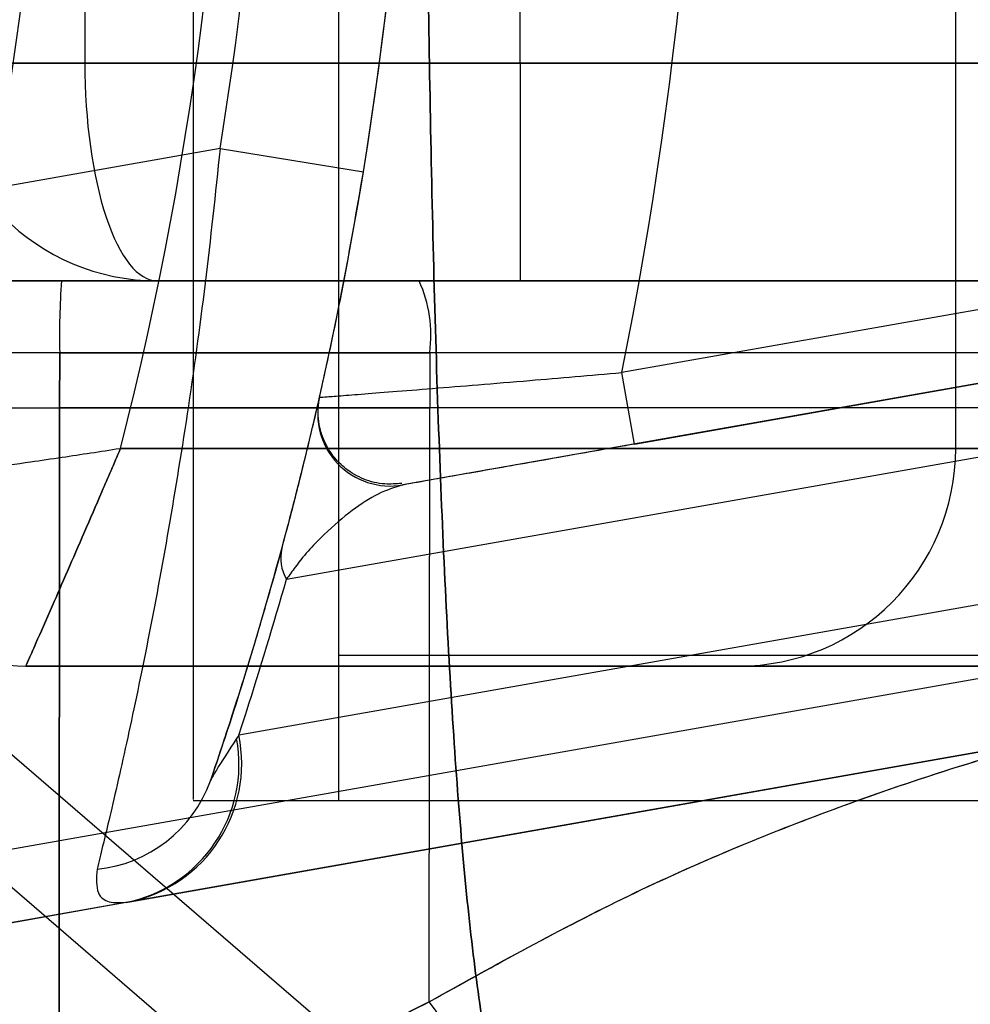
# Model space of a CAD drawing. Units: millimetres. Extents: x 22289 to 29168, y 34887 to 42576.
# Drawn here: x 26511 to 26524, y 38806 to 38820 of the extents above; entities that cross this region are included whole.
import ezdxf

# ---------------------------------------------------------------- set-up
doc = ezdxf.new("R2010")
doc.units = ezdxf.units.MM
doc.header["$LTSCALE"] = 200
doc.layers.add('OTWORY_MONTAŻOWE', color=1, linetype='Continuous')

msp = doc.modelspace()

# ---------------------------------------------------------------- linework, layer by layer
at = {"color": 7, "linetype": 'Continuous', "lineweight": 25}
for p, q in [((26466.172, 38846.413), (26549.084, 38774.97)), ((26468.293, 38846.413), (26551.205, 38774.97)), ((26513.753, 38842.46), (26513.753, 38808.773)), ((26515.762, 38808.76), (26515.762, 38842.416)), ((26515.762, 38810.76), (26515.762, 38840.46)), ((26512.262, 38827.917), (26512.262, 38818.917)), ((26518.262, 38818.917), (26518.262, 38827.917)), ((26524.262, 38813.61), (26524.262, 38825.61)), ((26512.262, 38818.917), (26510.262, 38818.917)), ((26510.262, 38818.917), (26512.262, 38818.917)), ((26512.262, 38818.917), (26518.262, 38818.917)), ((26596.262, 38818.917), (26512.262, 38818.917)), ((26518.262, 38818.917), (26518.262, 38815.917)), ((26518.262, 38818.917), (26598.262, 38818.917)), ((26514.126, 38817.739), (26510.458, 38817.092)), ((26514.126, 38817.739), (26516.1, 38817.418)), ((26537.365, 38817.775), (26519.66, 38814.653)), ((26515.041, 38811.808), (26547.927, 38817.607)), ((26537.539, 38816.79), (26516.644, 38813.106)), ((26519.834, 38813.668), (26537.539, 38816.79)), ((26510.631, 38815.917), (26511.941, 38815.917)), ((26511.941, 38815.917), (26510.631, 38815.917)), ((26513.262, 38815.917), (26595.262, 38815.917)), ((26518.262, 38815.917), (26513.262, 38815.917)), ((26551.932, 38815.917), (26516.869, 38815.917)), ((26595.262, 38815.917), (26518.262, 38815.917)), ((26511.916, 38814.926), (26510.556, 38814.926)), ((26511.916, 38814.926), (26510.556, 38814.926)), ((26511.916, 38814.926), (26511.915, 38814.167)), ((26511.915, 38814.167), (26511.916, 38814.926)), ((26517.014, 38814.926), (26517.015, 38814.167)), ((26552.077, 38814.926), (26517.014, 38814.926)), ((26517.014, 38814.926), (26517.015, 38814.167)), ((26542.148, 38814.557), (26514.383, 38809.661)), ((26519.834, 38813.668), (26519.66, 38814.653)), ((26510.555, 38814.167), (26511.915, 38814.167)), ((26510.555, 38814.167), (26511.915, 38814.167)), ((26511.904, 38803.038), (26511.915, 38814.167)), ((26511.915, 38814.167), (26511.904, 38803.038)), ((26512.663, 38814.167), (26511.915, 38814.167)), ((26512.663, 38814.167), (26511.915, 38814.167)), ((26512.663, 38814.167), (26511.915, 38814.167)), ((26517.006, 38805.987), (26517.015, 38814.167)), ((26552.078, 38814.167), (26517.015, 38814.167)), ((26512.754, 38813.61), (26524.262, 38813.61)), ((27218.77, 38813.61), (26512.754, 38813.61)), ((26524.262, 38813.61), (26528.262, 38813.61)), ((26508.06, 38807.531), (26541.9, 38813.498)), ((26542.073, 38812.513), (26507.313, 38806.384)), ((26512.88, 38807.365), (26542.073, 38812.513)), ((26515.762, 38810.76), (27215.762, 38810.76)), ((26511.449, 38810.61), (27220.076, 38810.61)), ((26521.262, 38810.61), (26511.449, 38810.61)), ((26531.262, 38810.61), (26521.262, 38810.61)), ((26514.383, 38809.661), (26514.353, 38809.614)), ((26513.753, 38808.76), (26528.753, 38808.76)), ((26515.762, 38808.76), (27215.762, 38808.76)), ((26507.313, 38806.384), (26512.833, 38807.357)), ((26512.833, 38807.357), (26512.88, 38807.365))]:
    msp.add_line(p, q, dxfattribs=at)
for centre, radius, start, end in [((26465.762, 38825.61), 51, 350.756, 99.244), ((26465.762, 38825.61), 49, 350.756, 99.244), ((26465.762, 38825.61), 48.5, 345.6749, 104.3251), ((26465.762, 38825.61), 48.5, 345.6749, 104.3251), ((26465.762, 38825.61), 46, 336.8564, 113.1436), ((26465.762, 38825.61), 55, 348.5084, 41.8732), ((26465.762, 38825.61), 51, 347.2009, 41.6926), ((26513.262, 38818.917), 3, 180, 270), ((26521.846, 38815.172), 9.933, 175.6985, 181.4205), ((26515.202, 38815.167), 1.828, 352.424, 24.2287), ((26516.47, 38814.091), 1, 167.2009, 280), ((26516.47, 38814.091), 1, 167.2009, 280), ((26521.262, 38813.61), 3, 270, 0), ((26511.449, 38812.61), 2, 164.1164, 270), ((26511.449, 38812.61), 2, 164.1164, 270), ((26515.516, 38812.098), 0.556, 166.3459, 211.3662), ((26512.441, 38809.261), 1.945, 281.6271, 10.4428), ((26512.481, 38809.266), 1.942, 281.8418, 11.7304), ((26512.245, 38809.661), 1.858, 275.7156, 340.1334), ((26509.005, 38800.052), 9.962, 9.9078, 36.5676)]:
    msp.add_arc(centre, radius, start, end, dxfattribs=at)
msp.add_ellipse((26513.262, 38818.917), major_axis=(0, 3), ratio=0.333333, start_param=1.570796, end_param=3.141593, dxfattribs=at)
msp.add_ellipse((26513.262, 38818.917), major_axis=(0, 3), ratio=0.333333, start_param=1.570796, end_param=3.141593, dxfattribs=at)
for points, knots in [([(26518.338, 38803.33), (26518.24, 38803.587), (26518.037, 38804.116), (26517.818, 38805.175), (26517.628, 38806.442), (26517.471, 38807.936), (26517.34, 38809.634), (26517.232, 38811.523), (26517.144, 38813.587), (26517.074, 38815.8), (26517.021, 38818.14), (26516.985, 38820.575), (26516.963, 38823.077), (26516.956, 38825.611), (26516.963, 38828.145), (26516.985, 38830.646), (26517.022, 38833.082), (26517.074, 38835.421), (26517.144, 38837.634), (26517.232, 38839.698), (26517.34, 38841.588), (26517.471, 38843.285), (26517.628, 38844.778), (26517.817, 38846.046), (26518.035, 38847.103), (26518.239, 38847.633), (26518.338, 38847.891)], [0, 0, 0, 0, 0.036533, 0.075371, 0.115613, 0.156793, 0.198823, 0.241237, 0.283941, 0.327016, 0.370155, 0.413362, 0.456679, 0.500031, 0.543324, 0.586621, 0.629886, 0.673031, 0.716011, 0.758754, 0.801207, 0.843194, 0.8844, 0.924613, 0.963405, 1, 1, 1, 1]), ([(26518.338, 38847.891), (26518.24, 38847.634), (26518.037, 38847.106), (26517.818, 38846.046), (26517.628, 38844.779), (26517.471, 38843.285), (26517.34, 38841.587), (26517.232, 38839.699), (26517.144, 38837.634), (26517.074, 38835.421), (26517.021, 38833.082), (26516.985, 38830.646), (26516.963, 38828.145), (26516.956, 38825.611), (26516.963, 38823.076), (26516.985, 38820.576), (26517.021, 38818.139), (26517.074, 38815.801), (26517.144, 38813.586), (26517.232, 38811.523), (26517.34, 38809.634), (26517.471, 38807.936), (26517.628, 38806.442), (26517.818, 38805.175), (26518.037, 38804.115), (26518.24, 38803.587), (26518.338, 38803.33)], [0, 0, 0, 0, 0.036532, 0.075371, 0.115612, 0.156793, 0.198826, 0.241231, 0.283929, 0.327045, 0.370129, 0.413325, 0.456716, 0.50001, 0.543255, 0.586702, 0.629843, 0.67298, 0.716073, 0.758748, 0.801171, 0.843207, 0.884387, 0.924629, 0.963468, 1, 1, 1, 1]), ([(26514.126, 38817.739), (26514.06, 38817.117), (26513.928, 38815.873), (26513.677, 38814.069), (26513.4, 38812.38), (26513.111, 38810.839), (26512.831, 38809.512), (26512.59, 38808.467), (26512.481, 38808.019), (26512.43, 38807.813)], [0, 0, 0, 0, 0.145088, 0.290197, 0.435027, 0.57984, 0.727043, 0.874174, 1, 1, 1, 1]), ([(26513.992, 38809.03), (26514.052, 38809.206), (26514.183, 38809.59), (26514.47, 38810.479), (26514.807, 38811.604), (26515.16, 38812.902), (26515.506, 38814.327), (26515.829, 38815.844), (26516.01, 38816.893), (26516.1, 38817.418)], [0, 0, 0, 0, 0.122078, 0.26751, 0.413084, 0.559171, 0.705301, 0.852661, 1, 1, 1, 1]), ([(26516.869, 38815.917), (26516.051, 38815.917), (26514.414, 38815.917), (26512.765, 38815.917), (26511.941, 38815.917)], [0, 0, 0, 0, 0.499944, 1, 1, 1, 1]), ([(26511.941, 38815.917), (26512.765, 38815.917), (26514.414, 38815.917), (26516.051, 38815.917), (26516.869, 38815.917)], [0, 0, 0, 0, 0.499944, 1, 1, 1, 1]), ([(26511.941, 38815.917), (26512.765, 38815.917), (26514.414, 38815.917), (26516.051, 38815.917), (26516.869, 38815.917)], [0, 0, 0, 0, 0.499944, 1, 1, 1, 1]), ([(26516.869, 38815.917), (26516.051, 38815.917), (26514.414, 38815.917), (26512.765, 38815.917), (26511.941, 38815.917)], [0, 0, 0, 0, 0.499944, 1, 1, 1, 1]), ([(26516.869, 38815.917), (26516.051, 38815.917), (26514.414, 38815.917), (26512.765, 38815.917), (26511.941, 38815.917)], [0, 0, 0, 0, 0.499944, 1, 1, 1, 1]), ([(26511.941, 38815.917), (26512.765, 38815.917), (26514.414, 38815.917), (26516.051, 38815.917), (26516.869, 38815.917)], [0, 0, 0, 0, 0.499944, 1, 1, 1, 1]), ([(26511.916, 38814.926), (26512.769, 38814.926), (26514.475, 38814.926), (26516.167, 38814.926), (26517.014, 38814.926)], [0, 0, 0, 0, 0.499944, 1, 1, 1, 1]), ([(26517.014, 38814.926), (26516.168, 38814.926), (26514.475, 38814.926), (26512.769, 38814.926), (26511.916, 38814.926)], [0, 0, 0, 0, 0.499944, 1, 1, 1, 1]), ([(26511.916, 38814.926), (26512.769, 38814.926), (26514.475, 38814.926), (26516.167, 38814.926), (26517.014, 38814.926)], [0, 0, 0, 0, 0.4999444, 1, 1, 1, 1]), ([(26517.014, 38814.926), (26516.168, 38814.926), (26514.475, 38814.926), (26512.769, 38814.926), (26511.916, 38814.926)], [0, 0, 0, 0, 0.499944, 1, 1, 1, 1]), ([(26511.916, 38814.926), (26512.769, 38814.926), (26514.475, 38814.926), (26516.167, 38814.926), (26517.014, 38814.926)], [0, 0, 0, 0, 0.499944, 1, 1, 1, 1]), ([(26517.014, 38814.926), (26516.168, 38814.926), (26514.475, 38814.926), (26512.769, 38814.926), (26511.916, 38814.926)], [0, 0, 0, 0, 0.499944, 1, 1, 1, 1]), ([(26515.495, 38814.312), (26515.509, 38814.313), (26515.536, 38814.315), (26515.742, 38814.331), (26516.055, 38814.356), (26516.493, 38814.39), (26517.039, 38814.434), (26517.678, 38814.486), (26518.545, 38814.557), (26519.231, 38814.616), (26519.66, 38814.653)], [0, 0, 0, 0, 0.116045, 0.222408, 0.332241, 0.445649, 0.562943, 0.679207, 0.799289, 1, 1, 1, 1]), ([(26514.976, 38812.229), (26515.003, 38812.331), (26515.075, 38812.597), (26515.166, 38812.949), (26515.284, 38813.416), (26515.39, 38813.856), (26515.476, 38814.226), (26515.489, 38814.283), (26515.495, 38814.312)], [0, 0, 0, 0, 0.072367, 0.189775, 0.307355, 0.550599, 0.772928, 1, 1, 1, 1]), ([(26511.915, 38814.167), (26512.769, 38814.167), (26514.475, 38814.167), (26516.168, 38814.167), (26517.015, 38814.167)], [0, 0, 0, 0, 0.5, 1, 1, 1, 1]), ([(26511.915, 38814.167), (26512.769, 38814.167), (26514.475, 38814.167), (26516.168, 38814.167), (26517.015, 38814.167)], [0, 0, 0, 0, 0.5, 1, 1, 1, 1]), ([(26511.915, 38814.167), (26512.769, 38814.167), (26514.475, 38814.167), (26516.168, 38814.167), (26517.015, 38814.167)], [0, 0, 0, 0, 0.5, 1, 1, 1, 1]), ([(26517.015, 38814.167), (26516.292, 38814.167), (26514.847, 38814.167), (26513.391, 38814.167), (26512.663, 38814.167)], [0, 0, 0, 0, 0.500293, 1, 1, 1, 1]), ([(26517.015, 38814.167), (26516.292, 38814.167), (26514.847, 38814.167), (26513.391, 38814.167), (26512.663, 38814.167)], [0, 0, 0, 0, 0.500293, 1, 1, 1, 1]), ([(26517.015, 38814.167), (26516.292, 38814.167), (26514.847, 38814.167), (26513.391, 38814.167), (26512.663, 38814.167)], [0, 0, 0, 0, 0.500293, 1, 1, 1, 1]), ([(26516.628, 38813.127), (26516.551, 38813.121), (26516.374, 38813.106), (26516.105, 38813.173), (26515.862, 38813.312), (26515.685, 38813.49), (26515.572, 38813.675), (26515.507, 38813.852), (26515.479, 38814.009), (26515.475, 38814.127), (26515.48, 38814.19), (26515.481, 38814.211)], [0, 0, 0, 0, 0.127161, 0.291473, 0.449394, 0.58439, 0.702849, 0.806296, 0.894421, 0.965842, 1, 1, 1, 1]), ([(26509.525, 38813.158), (26509.544, 38813.16), (26509.579, 38813.164), (26509.878, 38813.202), (26510.467, 38813.278), (26511.246, 38813.385), (26512.057, 38813.503), (26512.481, 38813.568), (26512.751, 38813.61), (26512.754, 38813.61)], [0, 0, 0, 0, 0.147876, 0.284394, 0.473702, 0.738946, 0.832681, 0.997717, 1, 1, 1, 1]), ([(26509.525, 38813.158), (26509.544, 38813.16), (26509.579, 38813.164), (26509.878, 38813.202), (26510.467, 38813.278), (26511.246, 38813.385), (26512.057, 38813.503), (26512.481, 38813.568), (26512.751, 38813.61), (26512.754, 38813.61)], [0, 0, 0, 0, 0.147876, 0.284394, 0.473702, 0.738946, 0.832681, 0.997717, 1, 1, 1, 1]), ([(26511.449, 38810.61), (26511.456, 38810.628), (26511.471, 38810.66), (26511.593, 38810.938), (26511.834, 38811.485), (26512.168, 38812.252), (26512.497, 38813.012), (26512.667, 38813.406), (26512.753, 38813.607), (26512.754, 38813.61)], [0, 0, 0, 0, 0.147657, 0.284075, 0.47346, 0.738976, 0.866215, 0.997721, 1, 1, 1, 1]), ([(26512.754, 38813.61), (26512.753, 38813.607), (26512.667, 38813.406), (26512.497, 38813.012), (26512.168, 38812.252), (26511.834, 38811.485), (26511.593, 38810.938), (26511.471, 38810.66), (26511.456, 38810.628), (26511.449, 38810.61)], [0, 0, 0, 0, 0.002279, 0.133785, 0.261024, 0.52654, 0.715925, 0.852343, 1, 1, 1, 1]), ([(26519.834, 38813.668), (26519.506, 38813.611), (26518.796, 38813.485), (26517.977, 38813.341), (26517.413, 38813.242), (26516.975, 38813.164), (26516.687, 38813.114), (26516.655, 38813.108), (26516.644, 38813.106)], [0, 0, 0, 0, 0.20378, 0.441741, 0.557167, 0.67254, 0.885664, 1, 1, 1, 1]), ([(26516.644, 38813.106), (26516.531, 38813.071), (26516.305, 38813.002), (26515.939, 38812.76), (26515.56, 38812.435), (26515.262, 38812.12), (26515.081, 38811.864), (26515.041, 38811.808)], [0, 0, 0, 0, 0.223466, 0.448517, 0.689118, 0.931291, 1, 1, 1, 1]), ([(26514.976, 38812.229), (26514.802, 38811.616), (26514.465, 38810.428), (26514.146, 38809.486), (26513.992, 38809.03)], [0, 0, 0, 0, 0.5156, 1, 1, 1, 1]), ([(26514.383, 38809.661), (26514.42, 38809.772), (26514.636, 38810.43), (26514.857, 38811.182), (26515.041, 38811.808)], [0, 0, 0, 0, 0.168955, 1, 1, 1, 1]), ([(26517.006, 38805.987), (26517.912, 38806.49), (26519.722, 38807.495), (26522.585, 38808.685), (26525.534, 38809.639), (26528.564, 38810.319), (26531.654, 38810.75), (26533.731, 38810.803), (26534.77, 38810.83)], [0, 0, 0, 0, 0.166451, 0.3325, 0.497988, 0.665022, 0.83243, 1, 1, 1, 1]), ([(26517.006, 38805.987), (26517.918, 38806.493), (26519.741, 38807.505), (26522.628, 38808.702), (26525.587, 38809.653), (26528.61, 38810.327), (26531.675, 38810.751), (26533.737, 38810.804), (26534.77, 38810.83)], [0, 0, 0, 0, 0.167512, 0.334915, 0.502006, 0.667447, 0.833501, 1, 1, 1, 1]), ([(26517.006, 38805.987), (26517.918, 38806.493), (26519.741, 38807.505), (26522.628, 38808.702), (26525.587, 38809.653), (26528.61, 38810.327), (26531.675, 38810.751), (26533.737, 38810.804), (26534.77, 38810.83)], [0, 0, 0, 0, 0.167512, 0.334915, 0.502006, 0.667447, 0.833501, 1, 1, 1, 1]), ([(26517.006, 38805.987), (26517.912, 38806.49), (26519.722, 38807.495), (26522.585, 38808.685), (26525.534, 38809.639), (26528.564, 38810.319), (26531.654, 38810.75), (26533.731, 38810.803), (26534.77, 38810.83)], [0, 0, 0, 0, 0.166451, 0.3325, 0.497988, 0.665022, 0.83243, 1, 1, 1, 1]), ([(26517.006, 38805.987), (26517.918, 38806.493), (26519.741, 38807.505), (26522.628, 38808.702), (26525.587, 38809.653), (26528.61, 38810.327), (26531.675, 38810.751), (26533.737, 38810.804), (26534.77, 38810.83)], [0, 0, 0, 0, 0.167512, 0.334915, 0.502006, 0.667447, 0.833501, 1, 1, 1, 1]), ([(26517.006, 38805.987), (26517.912, 38806.49), (26519.722, 38807.495), (26522.585, 38808.685), (26525.534, 38809.639), (26528.564, 38810.319), (26531.654, 38810.75), (26533.731, 38810.803), (26534.77, 38810.83)], [0, 0, 0, 0, 0.166451, 0.3325, 0.497988, 0.665022, 0.83243, 1, 1, 1, 1]), ([(26514.353, 38809.614), (26514.247, 38809.451), (26514.081, 38809.198), (26514.015, 38809.074), (26513.992, 38809.03)], [0, 0, 0, 0, 0.643623, 1, 1, 1, 1]), ([(26512.43, 38807.813), (26512.422, 38807.691), (26512.408, 38807.472), (26512.586, 38807.342), (26512.75, 38807.352), (26512.833, 38807.357)], [0, 0, 0, 0, 0.385645, 0.689605, 1, 1, 1, 1]), ([(26518.379, 38799.595), (26519.115, 38800.074), (26520.587, 38801.031), (26523.037, 38802.272), (26525.656, 38803.365), (26528.461, 38804.294), (26531.446, 38805.066), (26534.612, 38805.675), (26537.957, 38806.136), (26540.259, 38806.306), (26541.434, 38806.392)], [0, 0, 0, 0, 0.117567, 0.235221, 0.354041, 0.475074, 0.599312, 0.727673, 0.860987, 1, 1, 1, 1]), ([(26518.379, 38799.595), (26519.115, 38800.074), (26520.587, 38801.031), (26523.037, 38802.272), (26525.656, 38803.365), (26528.461, 38804.294), (26531.446, 38805.066), (26534.612, 38805.675), (26537.957, 38806.136), (26540.259, 38806.306), (26541.434, 38806.392)], [0, 0, 0, 0, 0.117567, 0.235221, 0.354041, 0.475074, 0.599312, 0.727673, 0.860987, 1, 1, 1, 1]), ([(26517.006, 38805.987), (26516.425, 38805.692), (26515.261, 38805.101), (26513.554, 38804.117), (26512.454, 38803.398), (26511.904, 38803.038)], [0, 0, 0, 0, 0.333067, 0.666147, 1, 1, 1, 1]), ([(26517.006, 38805.987), (26516.425, 38805.692), (26515.261, 38805.101), (26513.554, 38804.117), (26512.454, 38803.398), (26511.904, 38803.038)], [0, 0, 0, 0, 0.333067, 0.666147, 1, 1, 1, 1]), ([(26517.006, 38805.987), (26516.425, 38805.692), (26515.261, 38805.101), (26513.554, 38804.117), (26512.454, 38803.398), (26511.904, 38803.038)], [0, 0, 0, 0, 0.333067, 0.666147, 1, 1, 1, 1]), ([(26512.652, 38803.531), (26513.362, 38803.973), (26514.782, 38804.857), (26516.265, 38805.611), (26517.006, 38805.987)], [0, 0, 0, 0, 0.5001508, 1, 1, 1, 1]), ([(26512.652, 38803.531), (26513.362, 38803.973), (26514.782, 38804.857), (26516.265, 38805.611), (26517.006, 38805.987)], [0, 0, 0, 0, 0.5001508, 1, 1, 1, 1]), ([(26512.652, 38803.531), (26513.362, 38803.973), (26514.782, 38804.857), (26516.265, 38805.611), (26517.006, 38805.987)], [0, 0, 0, 0, 0.5001508, 1, 1, 1, 1])]:
    msp.add_open_spline(points, degree=3, knots=knots, dxfattribs=at)
at = {"layer": 'OTWORY_MONTAŻOWE'}
msp.add_circle((26465.762, 38825.61), 200, dxfattribs=at)

doc.saveas('drawing.dxf')
